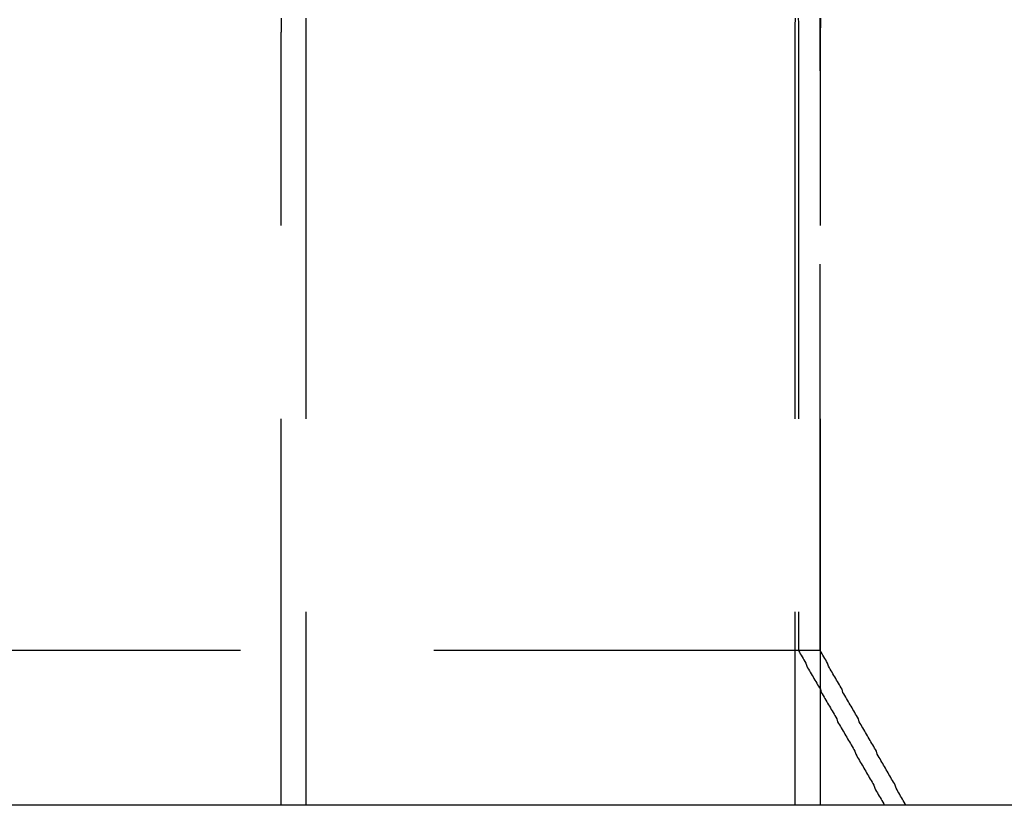
# Model space of a CAD drawing. Extents: x -60 to 60, y -160 to 2500.
# Drawn here: x -35 to -28, y 2464 to 2469 of the extents above; entities that cross this region are included whole.
import ezdxf

# ---------------------------------------------------------------- set-up
doc = ezdxf.new("R2010")
doc.units = 0
doc.header["$LTSCALE"] = 10
doc.linetypes.add('VERDECKT', pattern=[0.375, 0.25, -0.125])
doc.layers.get('0').update_dxf_attribs({"linetype": 'CONTINUOUS'})
doc.layers.add('STEMPEL', color=3, linetype='CONTINUOUS')

# ---------------------------------------------------------------- blocks, each defined once
blk = doc.blocks.new('A$CC9C03BDF')
at = {"color": 1, "linetype": 'VERDECKT', "extrusion": (0, 1, -2e-16)}
for p, q in [((-32.83425, 2464), (-32.83425, 2469)), ((-32.6757, 2469), (-32.6757, 2464)), ((-29.51225, 2469), (-29.51225, 2464)), ((-29.48974, 2469), (-29.48974, 2465)), ((-29.34861, 2465), (-29.34861, 2469)), ((-29.34595, 2464), (-29.34595, 2469)), ((-29.34861, 2465), (-40.37766, 2465))]:
    blk.add_line(p, q, dxfattribs=at)
at = {"color": 3, "linetype": 'CONTINUOUS', "extrusion": (0, 1, -2e-16)}
blk.add_line((60, 2464), (-60, 2464), dxfattribs=at)
at = {"color": 1}
for points in [[(-32.8342, 2469, 0), (-32.8342, 2469.01, 0), (-32.8342, 2469.02, 0), (-32.8342, 2469.02, 0), (-32.8341, 2469.03, 0), (-32.8341, 2469.04, 0), (-32.834, 2469.05, 0), (-32.8339, 2469.06, 0), (-32.8338, 2469.07, 0), (-32.8337, 2469.07, 0), (-32.8336, 2469.08, 0), (-32.8334, 2469.09, 0)], [(-29.4905, 2469.09, 0), (-29.4904, 2469.08, 0), (-29.4903, 2469.07, 0), (-29.4902, 2469.07, 0), (-29.4901, 2469.06, 0), (-29.49, 2469.05, 0), (-29.4899, 2469.04, 0), (-29.4898, 2469.03, 0), (-29.4898, 2469.02, 0), (-29.4898, 2469.02, 0), (-29.4897, 2469.01, 0), (-29.4897, 2469, 0)], [(-29.3486, 2469, 0), (-29.3486, 2469.01, 0), (-29.3486, 2469.02, 0), (-29.3487, 2469.02, 0), (-29.3487, 2469.03, 0), (-29.3488, 2469.04, 0), (-29.3489, 2469.05, 0), (-29.3489, 2469.06, 0), (-29.349, 2469.07, 0), (-29.3491, 2469.07, 0), (-29.3493, 2469.08, 0), (-29.3494, 2469.09, 0)], [(-32.6749, 2469.09, 0), (-32.675, 2469.08, 0), (-32.6752, 2469.07, 0), (-32.6753, 2469.07, 0), (-32.6754, 2469.06, 0), (-32.6755, 2469.05, 0), (-32.6755, 2469.04, 0), (-32.6756, 2469.03, 0), (-32.6756, 2469.02, 0), (-32.6757, 2469.02, 0), (-32.6757, 2469.01, 0), (-32.6757, 2469, 0)], [(-29.5114, 2469.09, 0), (-29.5116, 2469.08, 0), (-29.5117, 2469.07, 0), (-29.5118, 2469.07, 0), (-29.5119, 2469.06, 0), (-29.512, 2469.05, 0), (-29.5121, 2469.04, 0), (-29.5121, 2469.03, 0), (-29.5122, 2469.02, 0), (-29.5122, 2469.02, 0), (-29.5122, 2469.01, 0), (-29.5123, 2469, 0)], [(-29.3459, 2469, 0), (-29.3459, 2469.01, 0), (-29.3459, 2469.02, 0), (-29.3459, 2469.02, 0), (-29.3458, 2469.03, 0), (-29.3458, 2469.04, 0), (-29.3457, 2469.05, 0), (-29.3456, 2469.06, 0), (-29.3455, 2469.07, 0), (-29.3454, 2469.07, 0), (-29.3453, 2469.08, 0), (-29.3451, 2469.09, 0)], [(-29.4897, 2465, 0), (-29.4838, 2464.99, 0), (-29.4779, 2464.98, 0), (-29.472, 2464.97, 0), (-29.466, 2464.96, 0), (-29.4601, 2464.95, 0), (-29.4542, 2464.94, 0), (-29.4483, 2464.93, 0), (-29.4424, 2464.92, 0), (-29.4364, 2464.9, 0), (-29.4305, 2464.89, 0), (-29.4246, 2464.88, 0), (-29.4187, 2464.87, 0), (-29.4128, 2464.86, 0), (-29.4069, 2464.85, 0), (-29.401, 2464.84, 0), (-29.3951, 2464.83, 0), (-29.3891, 2464.82, 0), (-29.3832, 2464.81, 0), (-29.3773, 2464.8, 0), (-29.3714, 2464.79, 0), (-29.3655, 2464.78, 0), (-29.3596, 2464.77, 0), (-29.3537, 2464.76, 0), (-29.3478, 2464.75, 0), (-29.3419, 2464.73, 0), (-29.336, 2464.72, 0), (-29.3301, 2464.71, 0), (-29.3243, 2464.7, 0), (-29.3184, 2464.69, 0), (-29.3125, 2464.68, 0), (-29.3066, 2464.67, 0), (-29.3007, 2464.66, 0), (-29.2948, 2464.65, 0), (-29.2889, 2464.64, 0), (-29.283, 2464.63, 0), (-29.2772, 2464.62, 0), (-29.2713, 2464.61, 0), (-29.2654, 2464.6, 0), (-29.2595, 2464.59, 0), (-29.2536, 2464.58, 0), (-29.2478, 2464.57, 0), (-29.2419, 2464.56, 0), (-29.236, 2464.54, 0), (-29.2301, 2464.53, 0), (-29.2243, 2464.52, 0), (-29.2184, 2464.51, 0), (-29.2125, 2464.5, 0), (-29.2067, 2464.49, 0), (-29.2008, 2464.48, 0), (-29.1949, 2464.47, 0), (-29.1891, 2464.46, 0), (-29.1832, 2464.45, 0), (-29.1773, 2464.44, 0), (-29.1715, 2464.43, 0), (-29.1656, 2464.42, 0), (-29.1598, 2464.41, 0), (-29.1539, 2464.4, 0), (-29.148, 2464.39, 0), (-29.1422, 2464.38, 0), (-29.1363, 2464.37, 0), (-29.1305, 2464.36, 0), (-29.1246, 2464.35, 0), (-29.1188, 2464.33, 0), (-29.1129, 2464.32, 0), (-29.1071, 2464.31, 0), (-29.1012, 2464.3, 0), (-29.0954, 2464.29, 0), (-29.0896, 2464.28, 0), (-29.0837, 2464.27, 0), (-29.0779, 2464.26, 0), (-29.072, 2464.25, 0), (-29.0662, 2464.24, 0), (-29.0604, 2464.23, 0), (-29.0545, 2464.22, 0), (-29.0487, 2464.21, 0), (-29.0429, 2464.2, 0), (-29.037, 2464.19, 0), (-29.0312, 2464.18, 0), (-29.0254, 2464.17, 0), (-29.0195, 2464.16, 0), (-29.0137, 2464.15, 0), (-29.0079, 2464.14, 0), (-29.0021, 2464.13, 0), (-28.9962, 2464.11, 0), (-28.9904, 2464.1, 0), (-28.9846, 2464.09, 0), (-28.9788, 2464.08, 0), (-28.973, 2464.07, 0), (-28.9671, 2464.06, 0), (-28.9613, 2464.05, 0), (-28.9555, 2464.04, 0), (-28.9497, 2464.03, 0), (-28.9439, 2464.02, 0), (-28.9381, 2464.01, 0), (-28.9323, 2464, 0)], [(-28.794, 2464, 0), (-28.7998, 2464.01, 0), (-28.8056, 2464.02, 0), (-28.8114, 2464.03, 0), (-28.8172, 2464.04, 0), (-28.823, 2464.05, 0), (-28.8287, 2464.06, 0), (-28.8345, 2464.07, 0), (-28.8403, 2464.08, 0), (-28.8461, 2464.09, 0), (-28.8519, 2464.1, 0), (-28.8577, 2464.11, 0), (-28.8635, 2464.13, 0), (-28.8693, 2464.14, 0), (-28.8751, 2464.15, 0), (-28.8809, 2464.16, 0), (-28.8867, 2464.17, 0), (-28.8925, 2464.18, 0), (-28.8983, 2464.19, 0), (-28.9041, 2464.2, 0), (-28.9099, 2464.21, 0), (-28.9157, 2464.22, 0), (-28.9215, 2464.23, 0), (-28.9273, 2464.24, 0), (-28.9331, 2464.25, 0), (-28.9389, 2464.26, 0), (-28.9447, 2464.27, 0), (-28.9505, 2464.28, 0), (-28.9563, 2464.29, 0), (-28.9621, 2464.3, 0), (-28.968, 2464.31, 0), (-28.9738, 2464.32, 0), (-28.9796, 2464.33, 0), (-28.9854, 2464.35, 0), (-28.9912, 2464.36, 0), (-28.9971, 2464.37, 0), (-29.0029, 2464.38, 0), (-29.0087, 2464.39, 0), (-29.0145, 2464.4, 0), (-29.0204, 2464.41, 0), (-29.0262, 2464.42, 0), (-29.032, 2464.43, 0), (-29.0378, 2464.44, 0), (-29.0437, 2464.45, 0), (-29.0495, 2464.46, 0), (-29.0553, 2464.47, 0), (-29.0612, 2464.48, 0), (-29.067, 2464.49, 0), (-29.0728, 2464.5, 0), (-29.0787, 2464.51, 0), (-29.0845, 2464.52, 0), (-29.0904, 2464.53, 0), (-29.0962, 2464.54, 0), (-29.1021, 2464.56, 0), (-29.1079, 2464.57, 0), (-29.1137, 2464.58, 0), (-29.1196, 2464.59, 0), (-29.1254, 2464.6, 0), (-29.1313, 2464.61, 0), (-29.1371, 2464.62, 0), (-29.143, 2464.63, 0), (-29.1488, 2464.64, 0), (-29.1547, 2464.65, 0), (-29.1606, 2464.66, 0), (-29.1664, 2464.67, 0), (-29.1723, 2464.68, 0), (-29.1781, 2464.69, 0), (-29.184, 2464.7, 0), (-29.1899, 2464.71, 0), (-29.1957, 2464.72, 0), (-29.2016, 2464.73, 0), (-29.2074, 2464.75, 0), (-29.2133, 2464.76, 0), (-29.2192, 2464.77, 0), (-29.2251, 2464.78, 0), (-29.2309, 2464.79, 0), (-29.2368, 2464.8, 0), (-29.2427, 2464.81, 0), (-29.2485, 2464.82, 0), (-29.2544, 2464.83, 0), (-29.2603, 2464.84, 0), (-29.2662, 2464.85, 0), (-29.2721, 2464.86, 0), (-29.2779, 2464.87, 0), (-29.2838, 2464.88, 0), (-29.2897, 2464.89, 0), (-29.2956, 2464.9, 0), (-29.3015, 2464.92, 0), (-29.3074, 2464.93, 0), (-29.3133, 2464.94, 0), (-29.3191, 2464.95, 0), (-29.325, 2464.96, 0), (-29.3309, 2464.97, 0), (-29.3368, 2464.98, 0), (-29.3427, 2464.99, 0), (-29.3486, 2465, 0)]]:
    blk.add_polyline3d(points, dxfattribs=at)

msp = doc.modelspace()

# ---------------------------------------------------------------- block references
at = {"layer": 'STEMPEL'}
msp.add_blockref('A$CC9C03BDF', (0, 0), dxfattribs=at)

doc.saveas('drawing.dxf')
